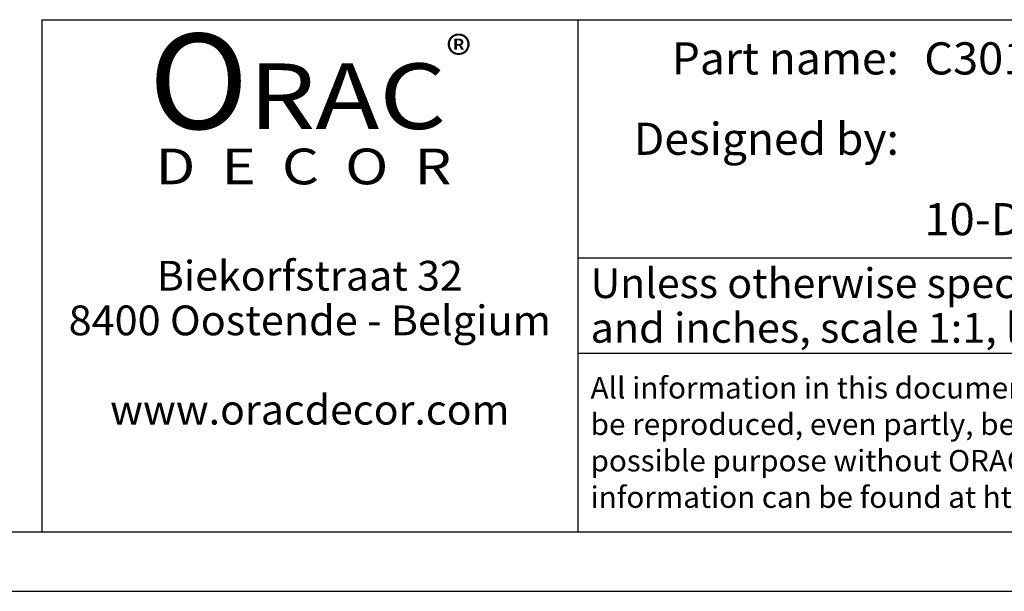
# Model space of a CAD drawing. Units: millimetres. Extents: x 0 to 297, y 0 to 210.
# Drawn here: x 142 to 225, y 0 to 48 of the extents above; entities that cross this region are included whole.
import ezdxf
from ezdxf.enums import TextEntityAlignment as Align

# ---------------------------------------------------------------- set-up
doc = ezdxf.new("R2010")
doc.units = ezdxf.units.MM
doc.header["$LTSCALE"] = 16.335
doc.layers.get('0').update_dxf_attribs({"linetype": 'CONTINUOUS'})
doc.styles.get("Standard").update_dxf_attribs({"font": 'cgtime.ttf'})
doc.styles.add('TEXTSTYLE_2', font='trium.ttf')
doc.styles.add('TEXTSTYLE_3', font='calibri.ttf')

# ---------------------------------------------------------------- blocks, each defined once
blk = doc.blocks.new('*T10')
at = {"color": 7, "linetype": 'Continuous'}
for p, q in [((0, 0), (148, 0)), ((0, 0), (0, -43)), ((45, 0), (45, -43)), ((143, 0), (143, -20)), ((148, 0), (148, -43)), ((45, -20), (148, -20)), ((45, -28), (148, -28)), ((0, -43), (148, -43))]:
    blk.add_line(p, q, dxfattribs=at)
for s, height, p, p2 in [('O', 8, (8.966, -9.175), (17.371, -9.175)), ('RAC', 5.5, (17.371, -9.175), (33.956, -9.175))]:
    blk.add_text(s, height=height, dxfattribs=at).set_placement(p, p2, align=Align.FIT)
at = {"color": 7, "linetype": 'Continuous', "style": 'TEXTSTYLE_2'}
for s, p, p2 in [('®', (33.956, -4.425), (36.034, -4.425)), ('D  E  C  O  R', (9.532, -13.825), (34.388, -13.825))]:
    blk.add_text(s, height=3, dxfattribs=at).set_placement(p, p2, align=Align.FIT)
at = {"color": 7, "linetype": 'Continuous', "style": 'TEXTSTYLE_3'}
for s, height, width, p, p2 in [('Part name:', 2.7, 1.001579, (52.879, -4.6), (71.938, -4.6)), ('Designed by:', 2.7, 1.001154, (49.691, -11.35), (71.938, -11.35)), ('Biekorfstraat 32', 2.5, 1.001053, (9.659, -22.75), (35.341, -22.75)), ('Unless otherwise specified: all dimensions are in millimeters ', 2.5, 1.001345, (46.062, -23.375), (143.426, -23.375)), ('8400 Oostende - Belgium', 2.5, 1.001011, (2.258, -26.5), (42.742, -26.5)), ('and inches, scale 1:1, length 2 meters', 2.5, 1.001558, (46.062, -27.125), (106.168, -27.125)), ("All information in this document is Orac's exclusive property.  It may in no case ", 1.8, 1.001323, (46.062, -31.81), (137.507, -31.81)), ('www.oracdecor.com', 2.5, 1.001484, (5.741, -34), (39.259, -34)), ('be reproduced, even partly, be communicated to a third party or used for any ', 1.8, 1.001508, (46.062, -34.87), (136.327, -34.87)), ("possible purpose without ORAC's express written permission. Further legal ", 1.8, 1.001284, (46.062, -37.93), (132.795, -37.93)), ('information can be found at https://www.oracdecor.com/en/general-sales-conditions', 1.8, 1.00132, (46.062, -40.99), (145.35, -40.99))]:
    blk.add_text(s, height=height, dxfattribs=dict(at, width=width)).set_placement(p, p2, align=Align.FIT)
at = {"color": 2, "linetype": 'Continuous', "style": 'TEXTSTYLE_3'}
for s, width, p, p2 in [('C301', 0.999972, (74.062, -4.6), (82.798, -4.6)), ('10-Dec-2004', 1.000741, (74.062, -18.1), (96.15, -18.1))]:
    blk.add_text(s, height=2.7, dxfattribs=dict(at, width=width)).set_placement(p, p2, align=Align.FIT)
for s, width, p, p2 in [('1.0', 1.000593, (146.562, -7.529), (146.562, -4.536)), ('Version: ', 1.001115, (146.562, -16), (146.562, -7.529))]:
    blk.add_text(s, height=1.5, rotation=90, dxfattribs=dict(at, width=width)).set_placement(p, p2, align=Align.FIT)

msp = doc.modelspace()

# ---------------------------------------------------------------- linework, layer by layer
at = {"color": 7, "linetype": 'Continuous'}
msp.add_line((5, 5), (292, 5), dxfattribs=at)
at = {"color": 5, "linetype": 'Continuous'}
msp.add_line((0, 0), (297, 0), dxfattribs=at)

# ---------------------------------------------------------------- block references
msp.add_blockref('*T10', (144, 48))

doc.saveas('drawing.dxf')
